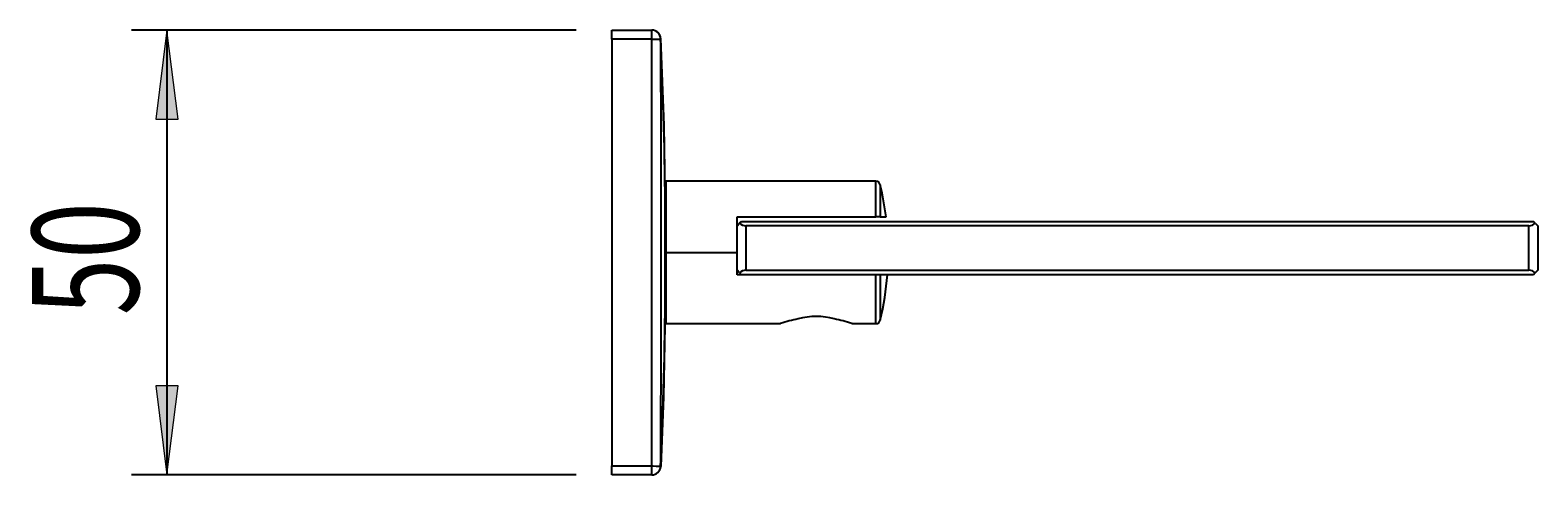
# Model space of a CAD drawing. Units: millimetres. Extents: x 20 to 190, y -61 to 94.
# Drawn here: x 148 to 190, y 82 to 94 of the extents above; entities that cross this region are included whole.
import ezdxf

# ---------------------------------------------------------------- set-up
doc = ezdxf.new("R2010")
doc.units = ezdxf.units.MM
doc.header["$MEASUREMENT"] = 0
doc.layers.get('0').update_dxf_attribs({"lineweight": 0})
doc.layers.add('CAPA_BASE', color=7, linetype='Continuous', lineweight=0)

# ---------------------------------------------------------------- blocks, each defined once
blk = doc.blocks.new('Block_1')
at = {"layer": 'CAPA_BASE', "true_color": 0x000000, "transparency": 33554687}
h = blk.add_hatch(color=18, dxfattribs=at)
h.dxf.hatch_style = 2
h.paths.add_polyline_path([(151.786, 94.5), (151.476, 92), (152.096, 92)])
h = blk.add_hatch(color=18, dxfattribs=at)
h.dxf.hatch_style = 2
h.paths.add_polyline_path([(151.786, 82), (152.096, 84.5), (151.476, 84.5)])
at = {"layer": 'CAPA_BASE', "color": 18, "lineweight": 25, "true_color": 0x000000}
for p, q in [((163.286, 94.5), (150.786, 94.5)), ((151.786, 94.5), (151.786, 82)), ((163.286, 82), (150.786, 82))]:
    blk.add_line(p, q, dxfattribs=at)
at = {"layer": 'CAPA_BASE'}
for points in [[(151.786, 94.5), (151.476, 92), (152.096, 92), (152.096, 92)], [(151.786, 82), (152.096, 84.5), (151.476, 84.5), (151.476, 84.5)]]:
    blk.add_lwpolyline(points, close=True, dxfattribs=at)
at = {"layer": 'CAPA_BASE', "insert": (150.992, 86.486), "char_height": 0.2, "attachment_point": 7, "rotation": 90}
blk.add_mtext('\\C18;\\c0;\\FArial Bold|b1|i0|c1;\\H2.997200;\\W0.700000;50', dxfattribs=at)

msp = doc.modelspace()

# ---------------------------------------------------------------- linework, layer by layer
at = {"color": 18, "lineweight": 25, "true_color": 0x000000}
for p, q in [((164.286, 94.25), (164.286, 94.5)), ((164.286, 94.5), (165.406, 94.5)), ((164.286, 94.25), (164.286, 94.5)), ((165.406, 94.25), (165.406, 94.5)), ((165.406, 94.25), (164.286, 94.25)), ((164.286, 94.25), (164.286, 82.25)), ((165.406, 94.25), (165.656, 94.25)), ((165.656, 94.25), (165.656, 94.25)), ((171.704, 90.25), (165.802, 90.25)), ((165.802, 90.25), (165.802, 88.25)), ((165.802, 89.207), (165.802, 88.25)), ((167.802, 89.25), (171.704, 89.25)), ((167.802, 89), (167.802, 89.25)), ((167.802, 89), (167.875, 89.073)), ((167.802, 87.75), (167.802, 89)), ((167.875, 89.073), (167.927, 89.125)), ((167.927, 89.125), (190.177, 89.125)), ((190.052, 89), (168.052, 89)), ((168.052, 89), (168.052, 87.75)), ((171.825, 89.25), (171.704, 89.25)), ((171.825, 89.25), (171.99, 89.25)), ((190.052, 87.75), (190.052, 89)), ((190.228, 89.073), (190.177, 89.125)), ((190.228, 89.073), (190.302, 89)), ((190.302, 89), (190.302, 87.75)), ((165.802, 88.25), (167.802, 88.25)), ((165.802, 88.25), (165.802, 86.25)), ((165.802, 88.25), (165.802, 87.1)), ((167.875, 87.676), (167.802, 87.75)), ((167.802, 87.625), (167.802, 87.75)), ((168.052, 87.75), (190.052, 87.75)), ((190.302, 87.75), (190.228, 87.676)), ((167.927, 87.625), (167.802, 87.625)), ((167.875, 87.676), (167.927, 87.625)), ((190.177, 87.625), (167.927, 87.625)), ((190.228, 87.676), (190.177, 87.625)), ((165.787, 87.062), (165.787, 87.113)), ((165.802, 86.25), (169.027, 86.25)), ((171.025, 86.25), (171.704, 86.25)), ((164.286, 82), (164.286, 82.25)), ((164.286, 82.25), (165.406, 82.25)), ((164.286, 82), (164.286, 82.25)), ((165.406, 82.25), (165.656, 82.239)), ((165.406, 82), (165.406, 82.25)), ((165.656, 82.25), (165.656, 82.239)), ((165.657, 82.237), (165.656, 82.238)), ((165.406, 82), (164.286, 82))]:
    msp.add_line(p, q, dxfattribs=at)
at = {"color": 8, "lineweight": 25, "true_color": 0x808080}
for p, q in [((171.704, 89.25), (171.704, 90.25)), ((171.825, 90.154), (171.825, 89.25)), ((171.704, 86.25), (171.704, 87.625)), ((171.825, 87.625), (171.825, 86.345))]:
    msp.add_line(p, q, dxfattribs=at)
at = {"color": 18, "lineweight": 25, "true_color": 0x000000}
for points in [[(165.406, 82.25), (165.407, 86.226), (165.407, 90.203), (165.406, 94.25)], [(165.656, 94.26), (165.656, 94.256), (165.656, 94.254), (165.656, 94.252), (165.656, 94.25)], [(165.656, 94.25), (165.656, 93.75), (165.657, 91.75), (165.657, 87.75), (165.657, 86.226), (165.656, 82.25), (165.656, 82.244)], [(165.787, 89.938), (165.752, 91.816), (165.657, 94.262)], [(165.787, 89.322), (165.787, 89.543), (165.787, 89.727), (165.787, 89.863), (165.787, 89.939)], [(165.787, 87.165), (165.787, 87.661), (165.787, 88.251), (165.787, 88.842), (165.787, 89.334)], [(165.787, 87.165), (165.787, 87.661), (165.787, 88.251), (165.787, 88.842), (165.787, 89.145)], [(165.787, 87.093), (165.787, 87.107), (165.787, 87.177)], [(165.787, 86.687), (165.787, 86.708), (165.787, 86.769), (165.787, 86.863), (165.787, 86.98), (165.787, 87.062)], [(165.787, 86.687), (165.737, 84.195), (165.657, 82.237)], [(165.406, 82.25), (165.414, 82.249), (165.45, 82.249), (165.529, 82.247), (165.594, 82.246), (165.638, 82.245), (165.656, 82.244)]]:
    msp.add_lwpolyline(points, dxfattribs=at)
at = {"color": 8, "lineweight": 25, "true_color": 0x808080}
msp.add_lwpolyline([(165.657, 94.262), (165.657, 94.262), (165.657, 94.262), (165.656, 94.26), (165.656, 94.26)], dxfattribs=at)
at = {"color": 18, "lineweight": 25, "true_color": 0x000000}
for points in [[(165.656, 94.25), (165.656, 94.388), (165.544, 94.5), (165.406, 94.5)], [(165.656, 94.26), (165.65, 94.394), (165.54, 94.5), (165.406, 94.5)], [(165.786, 89.334), (165.775, 90.973), (165.732, 92.612), (165.656, 94.25)], [(171.825, 90.154), (171.812, 90.21), (171.762, 90.25), (171.704, 90.25)], [(171.99, 89.25), (171.952, 89.554), (171.897, 89.856), (171.825, 90.154)], [(167.875, 89.073), (167.922, 89.026), (167.985, 89), (168.052, 89)], [(190.052, 89), (190.118, 89), (190.182, 89.026), (190.228, 89.073)], [(168.052, 87.75), (167.985, 87.75), (167.922, 87.723), (167.875, 87.676)], [(190.228, 87.676), (190.182, 87.723), (190.118, 87.75), (190.052, 87.75)], [(171.825, 86.345), (171.927, 86.766), (171.994, 87.193), (172.028, 87.625)], [(165.656, 82.25), (165.732, 83.887), (165.775, 85.526), (165.786, 87.165)], [(170.535, 86.381), (170.203, 86.474), (169.852, 86.474), (169.52, 86.381)], [(169.52, 86.381), (169.353, 86.349), (169.188, 86.306), (169.027, 86.251)], [(171.025, 86.253), (170.865, 86.306), (170.701, 86.349), (170.535, 86.381)], [(171.704, 86.25), (171.762, 86.25), (171.812, 86.289), (171.825, 86.345)], [(165.406, 82), (165.54, 82), (165.65, 82.105), (165.656, 82.239)], [(165.407, 82), (165.541, 82), (165.651, 82.104), (165.657, 82.237)], [(165.656, 82.244), (165.656, 82.246), (165.656, 82.248), (165.656, 82.25)]]:
    msp.add_open_spline(points, degree=3, dxfattribs=at)

# ---------------------------------------------------------------- block references
at = {"layer": 'CAPA_BASE'}
msp.add_blockref('Block_1', (0, 0), dxfattribs=at)

doc.saveas('drawing.dxf')
